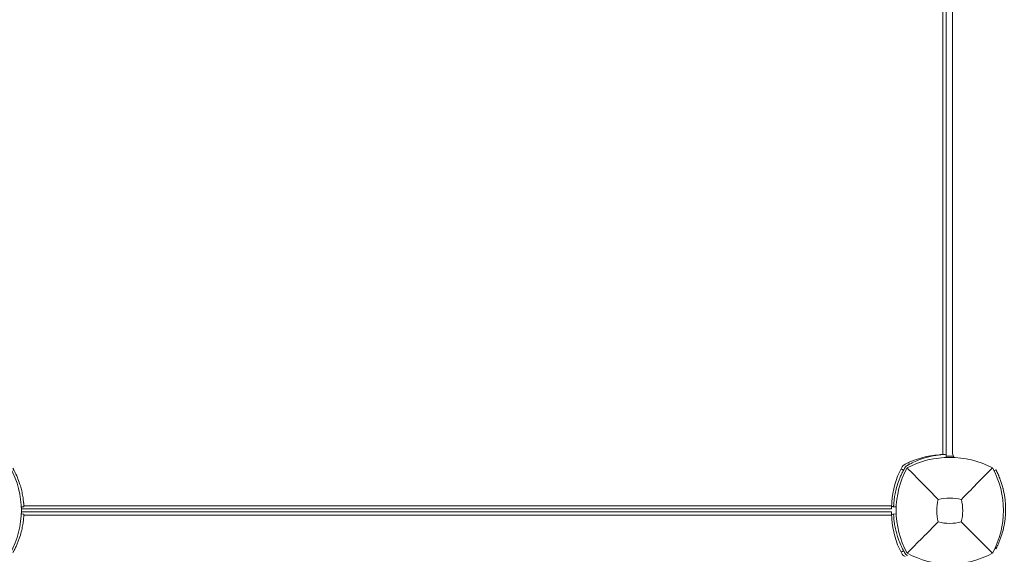
# Model space of a CAD drawing. Units: millimetres. Extents: x -2532 to 13043, y -4802 to 10693.
# Drawn here: x 5371 to 6040, y 4640 to 5003 of the extents above; entities that cross this region are included whole.
import ezdxf

# ---------------------------------------------------------------- set-up
doc = ezdxf.new("R2010")
doc.units = ezdxf.units.MM
doc.header["$LTSCALE"] = 0.2
doc.header["$MEASUREMENT"] = 0
doc.header["$PDMODE"] = 1
doc.layers.add('HAGS-Dim Plan', color=7, linetype='Continuous', lineweight=100)
for name, color, linetype in [('HAGS-Dim Plan - ASTM F1487', 7, 'Continuous'), ('HAGS-Dim Plan - CSA Z614', 7, 'Continuous'), ('HAGS-Plan', 7, 'Continuous')]:
    doc.layers.add(name, color=color, linetype=linetype)
doc.styles.get("Standard").update_dxf_attribs({"font": 'g13f12d.shx', "height": 300})
doc.dimstyles.new('HAGS - Dim Plan', dxfattribs={"dimtxt": 300, "dimasz": 200, "dimexe": 0.18, "dimexo": 0.0625, "dimgap": 150, "dimtad": 0, "dimlfac": 0.001, "dimrnd": 0.05, "dimzin": 1, "dimdsep": 46, "dimtxsty": 'Standard', "dimblk": 'HAGS - Dim Plan arrow', "dimcen": 0.1, "dimse1": 1, "dimse2": 1, "dimclrd": 1, "dimadec": 0, "dimazin": 0, "dimtfac": 1, "dimtofl": 0, "dimtmove": 0, "dimatfit": 3, "dimfxl": 1, "dimtolj": 1, "dimtzin": 0, "dimarcsym": 0})
doc.dimstyles.new('HAGS - Dim Plan ASTM', dxfattribs={"dimtxt": 300, "dimasz": 200, "dimexe": 0.18, "dimexo": 0.0625, "dimgap": 150, "dimtad": 0, "dimlfac": 0.001, "dimrnd": 0.05, "dimzin": 1, "dimdsep": 46, "dimtxsty": 'Standard', "dimblk": 'HAGS - Dim Plan arrow', "dimcen": 0.1, "dimse1": 1, "dimse2": 1, "dimclrd": 1, "dimadec": 0, "dimazin": 0, "dimtfac": 1, "dimtofl": 0, "dimtmove": 0, "dimatfit": 3, "dimfxl": 1, "dimtolj": 1, "dimtzin": 0, "dimarcsym": 0})

# ---------------------------------------------------------------- blocks, each defined once
blk = doc.blocks.new('HAGS - Dim Plan arrow')
at = {"color": 1, "lineweight": 0}
blk.add_lwpolyline([(0, 0, 0, 0.35, 0), (-1, 0, 0.015, 0.015, 0)], format="xyseb", dxfattribs=at)
blk = doc.blocks.new('*D33')
at = {"layer": 'Defpoints', "color": 0, "transparency": 16777216}
for p in [(5668.36, 8364.94), (5669.53, -4063.91), (12473.32, -4063.91)]:
    blk.add_point(p, dxfattribs=at)
at = {"layer": 'HAGS-Dim Plan - CSA Z614', "color": 1, "lineweight": -2, "transparency": 16777216}
for p, q in [((12473.32, 8164.94), (12473.32, 2954.3)), ((12473.32, -3863.91), (12473.32, 1348.25))]:
    blk.add_line(p, q, dxfattribs=at)
at = {"layer": 'HAGS-Dim Plan - CSA Z614', "color": 1, "lineweight": -2, "transparency": 16777216, "xscale": 200, "yscale": 200, "zscale": 200}
for p, rotation in [((12473.32, 8364.94), 90), ((12473.32, -4063.91), 270)]:
    blk.add_blockref('HAGS - Dim Plan arrow', p, dxfattribs=dict(at, rotation=rotation))
at = {"layer": 'HAGS-Dim Plan - CSA Z614', "color": 0, "transparency": 16777216, "char_height": 300, "attachment_point": 5, "rotation": 90}
for s, insert in [('\\A1;12.43m', (12173.3, 2151.28)), ('\\A1;[40\'-9"]', (12788.4, 2151.28))]:
    blk.add_mtext(s, dxfattribs=dict(at, insert=insert))
blk = doc.blocks.new('*D34')
at = {"layer": 'Defpoints', "color": 0, "transparency": 16777216}
for p in [(5669.54, 6561.66, 367.88), (5669.82, -2263.91), (11236.42, -2263.91)]:
    blk.add_point(p, dxfattribs=at)
at = {"layer": 'HAGS-Dim Plan - CSA Z614', "color": 1, "lineweight": -2, "transparency": 16777216}
for p, q in [((11236.42, 6361.66), (11236.42, 2979.17)), ((11236.42, -2063.91), (11236.42, 1314.17))]:
    blk.add_line(p, q, dxfattribs=at)
at = {"layer": 'HAGS-Dim Plan - CSA Z614', "color": 1, "lineweight": -2, "transparency": 16777216, "xscale": 200, "yscale": 200, "zscale": 200}
for p, rotation in [((11236.42, 6561.66), 90), ((11236.42, -2263.91), 270)]:
    blk.add_blockref('HAGS - Dim Plan arrow', p, dxfattribs=dict(at, rotation=rotation))
at = {"layer": 'HAGS-Dim Plan - CSA Z614', "color": 0, "transparency": 16777216, "char_height": 300, "attachment_point": 5, "rotation": 90}
for s, insert in [('\\A1;[28\'-11"]', (11551.42, 2146.67)), ('\\A1;8.83m', (10936.42, 2146.67))]:
    blk.add_mtext(s, dxfattribs=dict(at, insert=insert))
blk = doc.blocks.new('*D35')
at = {"layer": 'Defpoints', "color": 0, "transparency": 16777216}
for p in [(10241.4, 10196.57), (-2501.98, 1334.01), (10241.4, -257.34)]:
    blk.add_point(p, dxfattribs=at)
at = {"layer": 'HAGS-Dim Plan - CSA Z614', "color": 1, "lineweight": -2, "transparency": 16777216}
for p, q in [((-2301.98, 10196.57), (3024.46, 10196.57)), ((10041.4, 10196.57), (4719.46, 10196.57))]:
    blk.add_line(p, q, dxfattribs=at)
at = {"layer": 'HAGS-Dim Plan - CSA Z614', "color": 1, "lineweight": -2, "transparency": 16777216, "xscale": 200, "yscale": 200, "zscale": 200, "rotation": 180}
blk.add_blockref('HAGS - Dim Plan arrow', (-2501.98, 10196.57), dxfattribs=at)
at = {"layer": 'HAGS-Dim Plan - CSA Z614', "color": 1, "lineweight": -2, "transparency": 16777216, "xscale": 200, "yscale": 200, "zscale": 200}
blk.add_blockref('HAGS - Dim Plan arrow', (10241.4, 10196.57), dxfattribs=at)
at = {"layer": 'HAGS-Dim Plan - CSA Z614', "color": 0, "transparency": 16777216, "char_height": 300, "attachment_point": 5}
for s, insert in [('\\A1;12.74m', (3871.96, 10496.6)), ('\\A1;[41\'-10"]', (3871.96, 9881.57))]:
    blk.add_mtext(s, dxfattribs=dict(at, insert=insert))
blk = doc.blocks.new('*D36')
at = {"layer": 'Defpoints', "color": 0, "transparency": 16777216}
for p in [(8707.43, 8960.65), (8707.43, 1668, 2022), (-866.86, 1083.24)]:
    blk.add_point(p, dxfattribs=at)
at = {"layer": 'HAGS-Dim Plan - CSA Z614', "color": 1, "lineweight": -2, "transparency": 16777216}
for p, q in [((-666.86, 8960.65), (3162.79, 8960.65)), ((8507.43, 8960.65), (4677.79, 8960.65))]:
    blk.add_line(p, q, dxfattribs=at)
at = {"layer": 'HAGS-Dim Plan - CSA Z614', "color": 1, "lineweight": -2, "transparency": 16777216, "xscale": 200, "yscale": 200, "zscale": 200, "rotation": 180}
blk.add_blockref('HAGS - Dim Plan arrow', (-866.86, 8960.65), dxfattribs=at)
at = {"layer": 'HAGS-Dim Plan - CSA Z614', "color": 1, "lineweight": -2, "transparency": 16777216, "xscale": 200, "yscale": 200, "zscale": 200}
blk.add_blockref('HAGS - Dim Plan arrow', (8707.43, 8960.65), dxfattribs=at)
at = {"layer": 'HAGS-Dim Plan - CSA Z614', "color": 0, "transparency": 16777216, "char_height": 300, "attachment_point": 5}
for s, insert in [('\\A1;9.57m', (3920.29, 9260.65)), ('\\A1;[31\'-5"]', (3920.29, 8645.65))]:
    blk.add_mtext(s, dxfattribs=dict(at, insert=insert))
blk = doc.blocks.new('*D44')
at = {"layer": 'Defpoints', "color": 0, "transparency": 16777216}
for p in [(10408.79, 8921.54), (-2025.04, 2049.5), (10408.79, 1666.93)]:
    blk.add_point(p, dxfattribs=at)
at = {"layer": 'HAGS-Dim Plan', "color": 1, "lineweight": -2, "transparency": 16777216}
for p, q in [((-1825.04, 8921.54), (3496.44, 8921.54)), ((10208.79, 8921.54), (4887.32, 8921.54))]:
    blk.add_line(p, q, dxfattribs=at)
at = {"layer": 'HAGS-Dim Plan', "color": 1, "lineweight": -2, "transparency": 16777216, "xscale": 200, "yscale": 200, "zscale": 200, "rotation": 180}
blk.add_blockref('HAGS - Dim Plan arrow', (-2025.04, 8921.54), dxfattribs=at)
at = {"layer": 'HAGS-Dim Plan', "color": 1, "lineweight": -2, "transparency": 16777216, "xscale": 200, "yscale": 200, "zscale": 200}
blk.add_blockref('HAGS - Dim Plan arrow', (10408.79, 8921.54), dxfattribs=at)
at = {"layer": 'HAGS-Dim Plan', "color": 0, "transparency": 16777216, "insert": (4191.88, 8921.54), "char_height": 300, "attachment_point": 5}
blk.add_mtext('\\A1;12.45m', dxfattribs=at)
blk = doc.blocks.new('*D37')
at = {"layer": 'Defpoints', "color": 0, "transparency": 16777216}
for p in [(5677.37, 8394.92), (5669.82, -4093.91), (12508.22, -4093.91)]:
    blk.add_point(p, dxfattribs=at)
at = {"layer": 'HAGS-Dim Plan - ASTM F1487', "color": 1, "lineweight": -2, "transparency": 16777216}
for p, q in [((12508.22, 8194.92), (12508.22, 2847.24)), ((12508.22, -3893.91), (12508.22, 1455.32))]:
    blk.add_line(p, q, dxfattribs=at)
at = {"layer": 'HAGS-Dim Plan - ASTM F1487', "color": 1, "lineweight": -2, "transparency": 16777216, "xscale": 200, "yscale": 200, "zscale": 200}
for p, rotation in [((12508.22, 8394.92), 90), ((12508.22, -4093.91), 270)]:
    blk.add_blockref('HAGS - Dim Plan arrow', p, dxfattribs=dict(at, rotation=rotation))
at = {"layer": 'HAGS-Dim Plan - ASTM F1487', "color": 0, "transparency": 16777216, "char_height": 300, "attachment_point": 5, "rotation": 90}
for s, insert in [('\\A1;12.49m', (12208.19, 2151.28)), ("\\A1;[41']", (12823.22, 2151.28))]:
    blk.add_mtext(s, dxfattribs=dict(at, insert=insert))
blk = doc.blocks.new('*D38')
at = {"layer": 'Defpoints', "color": 0, "transparency": 16777216}
for p in [(5669.54, 6561.66, 367.88), (5669.51, -2263.91, 201.76), (11331.92, -2263.91)]:
    blk.add_point(p, dxfattribs=at)
at = {"layer": 'HAGS-Dim Plan - ASTM F1487', "color": 1, "lineweight": -2, "transparency": 16777216}
for p, q in [((11331.92, 6361.66), (11331.92, 2979.17)), ((11331.92, -2063.91), (11331.92, 1314.17))]:
    blk.add_line(p, q, dxfattribs=at)
at = {"layer": 'HAGS-Dim Plan - ASTM F1487', "color": 1, "lineweight": -2, "transparency": 16777216, "xscale": 200, "yscale": 200, "zscale": 200}
for p, rotation in [((11331.92, 6561.66), 90), ((11331.92, -2263.91), 270)]:
    blk.add_blockref('HAGS - Dim Plan arrow', p, dxfattribs=dict(at, rotation=rotation))
at = {"layer": 'HAGS-Dim Plan - ASTM F1487', "color": 0, "transparency": 16777216, "char_height": 300, "attachment_point": 5, "rotation": 90}
for s, insert in [('\\A1;[28\'-11"]', (11646.92, 2146.67)), ('\\A1;8.83m', (11031.92, 2146.67))]:
    blk.add_mtext(s, dxfattribs=dict(at, insert=insert))
blk = doc.blocks.new('*D39')
at = {"layer": 'Defpoints', "color": 0, "transparency": 16777216}
for p in [(10275.91, 9999.08), (-2531.98, 1000.51), (10275.91, -361.58)]:
    blk.add_point(p, dxfattribs=at)
at = {"layer": 'HAGS-Dim Plan - ASTM F1487', "color": 1, "lineweight": -2, "transparency": 16777216}
for p, q in [((-2331.98, 9999.08), (3221.53, 9999.08)), ((10075.91, 9999.08), (4522.4, 9999.08))]:
    blk.add_line(p, q, dxfattribs=at)
at = {"layer": 'HAGS-Dim Plan - ASTM F1487', "color": 1, "lineweight": -2, "transparency": 16777216, "xscale": 200, "yscale": 200, "zscale": 200, "rotation": 180}
blk.add_blockref('HAGS - Dim Plan arrow', (-2531.98, 9999.08), dxfattribs=at)
at = {"layer": 'HAGS-Dim Plan - ASTM F1487', "color": 1, "lineweight": -2, "transparency": 16777216, "xscale": 200, "yscale": 200, "zscale": 200}
blk.add_blockref('HAGS - Dim Plan arrow', (10275.91, 9999.08), dxfattribs=at)
at = {"layer": 'HAGS-Dim Plan - ASTM F1487', "color": 0, "transparency": 16777216, "char_height": 300, "attachment_point": 5}
for s, insert in [('\\A1;12.81m', (3871.96, 10299.11)), ("\\A1;[42']", (3871.96, 9684.08))]:
    blk.add_mtext(s, dxfattribs=dict(at, insert=insert))
blk = doc.blocks.new('*D40')
at = {"layer": 'Defpoints', "color": 0, "transparency": 16777216}
for p in [(8707.43, 8783.08), (8707.43, 1668, 2022), (-866.86, 1083.24)]:
    blk.add_point(p, dxfattribs=at)
at = {"layer": 'HAGS-Dim Plan - ASTM F1487', "color": 1, "lineweight": -2, "transparency": 16777216}
for p, q in [((-666.86, 8783.08), (3162.79, 8783.08)), ((8507.43, 8783.08), (4677.79, 8783.08))]:
    blk.add_line(p, q, dxfattribs=at)
at = {"layer": 'HAGS-Dim Plan - ASTM F1487', "color": 1, "lineweight": -2, "transparency": 16777216, "xscale": 200, "yscale": 200, "zscale": 200, "rotation": 180}
blk.add_blockref('HAGS - Dim Plan arrow', (-866.86, 8783.08), dxfattribs=at)
at = {"layer": 'HAGS-Dim Plan - ASTM F1487', "color": 1, "lineweight": -2, "transparency": 16777216, "xscale": 200, "yscale": 200, "zscale": 200}
blk.add_blockref('HAGS - Dim Plan arrow', (8707.43, 8783.08), dxfattribs=at)
at = {"layer": 'HAGS-Dim Plan - ASTM F1487', "color": 0, "transparency": 16777216, "char_height": 300, "attachment_point": 5}
for s, insert in [('\\A1;9.57m', (3920.29, 9083.08)), ('\\A1;[31\'-5"]', (3920.29, 8468.08))]:
    blk.add_mtext(s, dxfattribs=dict(at, insert=insert))
blk = doc.blocks.new('*D41')
at = {"layer": 'Defpoints', "color": 0, "transparency": 16777216}
for p in [(8707.43, 8337.31), (8707.43, 1668, 2022), (-860.88, 902.77, 323.66)]:
    blk.add_point(p, dxfattribs=at)
at = {"layer": 'HAGS-Dim Plan', "color": 1, "lineweight": -2, "transparency": 16777216}
for p, q in [((-660.88, 8337.31), (3311.63, 8337.31)), ((8507.43, 8337.31), (4534.93, 8337.31))]:
    blk.add_line(p, q, dxfattribs=at)
at = {"layer": 'HAGS-Dim Plan', "color": 1, "lineweight": -2, "transparency": 16777216, "xscale": 200, "yscale": 200, "zscale": 200, "rotation": 180}
blk.add_blockref('HAGS - Dim Plan arrow', (-860.88, 8337.31), dxfattribs=at)
at = {"layer": 'HAGS-Dim Plan', "color": 1, "lineweight": -2, "transparency": 16777216, "xscale": 200, "yscale": 200, "zscale": 200}
blk.add_blockref('HAGS - Dim Plan arrow', (8707.43, 8337.31), dxfattribs=at)
at = {"layer": 'HAGS-Dim Plan', "color": 0, "transparency": 16777216, "insert": (3923.28, 8337.31), "char_height": 300, "attachment_point": 5}
blk.add_mtext('\\A1;9.55m', dxfattribs=at)
blk = doc.blocks.new('*D42')
at = {"layer": 'Defpoints', "color": 0, "transparency": 16777216}
for p in [(5668.36, 8064.94), (5669.54, -3763.91), (11505.35, -3763.91)]:
    blk.add_point(p, dxfattribs=at)
at = {"layer": 'HAGS-Dim Plan', "color": 1, "lineweight": -2, "transparency": 16777216}
for p, q in [((11505.35, 7864.94), (11505.35, 2800.95)), ((11505.35, -3563.91), (11505.35, 1500.08))]:
    blk.add_line(p, q, dxfattribs=at)
at = {"layer": 'HAGS-Dim Plan', "color": 1, "lineweight": -2, "transparency": 16777216, "xscale": 200, "yscale": 200, "zscale": 200}
for p, rotation in [((11505.35, 8064.94), 90), ((11505.35, -3763.91), 270)]:
    blk.add_blockref('HAGS - Dim Plan arrow', p, dxfattribs=dict(at, rotation=rotation))
at = {"layer": 'HAGS-Dim Plan', "color": 0, "transparency": 16777216, "insert": (11505.35, 2150.52), "char_height": 300, "attachment_point": 5, "rotation": 90}
blk.add_mtext('\\A1;11.85m', dxfattribs=at)
blk = doc.blocks.new('*D43')
at = {"layer": 'Defpoints', "color": 0, "transparency": 16777216}
for p in [(5669.54, 6561.66, 367.88), (5669.51, -2263.91, 201.76), (10862.31, -2263.91)]:
    blk.add_point(p, dxfattribs=at)
at = {"layer": 'HAGS-Dim Plan', "color": 1, "lineweight": -2, "transparency": 16777216}
for p, q in [((10862.31, 6361.66), (10862.31, 2754.31)), ((10862.31, -2063.91), (10862.31, 1543.44))]:
    blk.add_line(p, q, dxfattribs=at)
at = {"layer": 'HAGS-Dim Plan', "color": 1, "lineweight": -2, "transparency": 16777216, "xscale": 200, "yscale": 200, "zscale": 200}
for p, rotation in [((10862.31, 6561.66), 90), ((10862.31, -2263.91), 270)]:
    blk.add_blockref('HAGS - Dim Plan arrow', p, dxfattribs=dict(at, rotation=rotation))
at = {"layer": 'HAGS-Dim Plan', "color": 0, "transparency": 16777216, "insert": (10862.31, 2148.88), "char_height": 300, "attachment_point": 5, "rotation": 90}
blk.add_mtext('\\A1;8.85m', dxfattribs=at)

msp = doc.modelspace()

# ---------------------------------------------------------------- linework, layer by layer
at = {"layer": 'HAGS-Plan', "lineweight": 0}
for p, q in [((5998.264, 5298.579), (5998.264, 4707.643)), ((6000.5, 5298.44), (6000.5, 4707.782)), ((6004.931, 4708.333), (6004.931, 5297.889)), ((6000.627, 4705.645), (6000.536, 4707.784)), ((6005.32, 4706.611), (6000.586, 4706.611)), ((6033.015, 4696.58), (6034.32, 4697.263)), ((5372.384, 4671.999), (5374.173, 4672.075)), ((5963.5, 4670.611), (5372.5, 4670.611)), ((5963.5, 4668.611), (5372.5, 4668.611)), ((5963.508, 4672.847), (5374.135, 4672.847)), ((5966.616, 4671.999), (5964.827, 4672.075)), ((5372.384, 4667.223), (5374.173, 4667.147)), ((5374.135, 4666.375), (5963.508, 4666.375)), ((5966.616, 4667.223), (5964.827, 4667.147)), ((6033.609, 4643.853), (6034.32, 4643.481))]:
    msp.add_line(p, q, dxfattribs=at)
for centre, radius, start, end in [((6008.931, 4708.333), 4, 180, 222.727143), ((5999.59, 4649.618), 58, 93.61984, 117.672284), ((6003, 4643.201), 62.49, 62.38844, 117.61156), ((5312.544, 4669.611), 59.887, 331.078133, 28.921867), ((6021.493, 4671.521), 58, 152.327716, 176.38016), ((6026.456, 4669.611), 59.887, 151.078133, 208.921867), ((5975.441, 4695.67), 6, 117.672284, 152.327716), ((5979.544, 4669.611), 59.887, 331.078133, 28.921867), ((5982.931, 4670.372), 58, 347.366229, 12.633771), ((6026.456, 4669.611), 32.236, 166.504031, 194.035879), ((6003, 4643.201), 34.839, 76.909692, 103.090308), ((5979.544, 4669.611), 32.236, 345.964121, 13.495969), ((6021.493, 4667.701), 58, 183.61984, 207.672284), ((6003, 4693.067), 32.236, 255.964121, 284.035879), ((5975.441, 4643.552), 6, 207.672284, 242.327716), ((6003, 4693.067), 59.887, 241.078133, 298.921867)]:
    msp.add_arc(centre, radius, start, end, dxfattribs=at)
for points, knots in [([(6000.536, 4707.784), (6000.533, 4707.784), (6000.509, 4707.783), (6000.04, 4707.761), (5999.743, 4707.746), (5999.09, 4707.705), (5998.787, 4707.684), (5998.245, 4707.642), (5998.035, 4707.624), (5997.216, 4707.551), (5996.531, 4707.48), (5995.321, 4707.329), (5994.855, 4707.265), (5993.8, 4707.107), (5993.206, 4707.009), (5991.958, 4706.782), (5991.306, 4706.653), (5990.033, 4706.376), (5989.42, 4706.233), (5987.687, 4705.797), (5986.535, 4705.472), (5984.454, 4704.81), (5983.543, 4704.496), (5981.236, 4703.633), (5979.835, 4703.049), (5977.728, 4702.069), (5977.027, 4701.725), (5975.979, 4701.185), (5975.632, 4701.001), (5975.124, 4700.726), (5974.949, 4700.63), (5974.617, 4700.446), (5974.43, 4700.341), (5974.25, 4700.239)], [-4.9153858, -4.9153858, -4.9153858, -4.9153858, -4.3058783, -4.3058783, -3.8593819, -3.8593819, -3.5613352, -3.5613352, -3.3909021, -3.3909021, -2.9353686, -2.9353686, -2.6749054, -2.6749054, -2.3775447, -2.3775447, -2.0801213, -2.0801213, -1.8195808, -1.8195808, -1.3642166, -1.3642166, -1.0231466, -1.0231466, -0.5094929, -0.5094929, -0.2515915, -0.2515915, -0.1220827, -0.1220827, -0.0622248, -0.0622248, 0, 0, 0, 0]), ([(5975.117, 4702.202), (5975.159, 4702.045), (5975.199, 4701.895), (5975.3, 4701.513), (5975.365, 4701.27), (5975.438, 4700.993), (5975.461, 4700.908), (5975.461, 4700.908)], [-1.17609245, -1.17609245, -1.17609245, -1.17609245, -1.12159852, -1.12159852, -1.00991129, -1.00991129, -0.89978313, -0.89978313, -0.89978313, -0.89978313]), ([(5997.585, 4707.583), (5997.543, 4707.582), (5997.501, 4707.58), (5996.965, 4707.561), (5996.43, 4707.534), (5995.928, 4707.502)], [-1.97490894, -1.97490894, -1.97490894, -1.97490894, -1.96188555, -1.96188555, -1.81109806, -1.81109806, -1.81109806, -1.81109806]), ([(5374.173, 4672.075), (5374.173, 4672.078), (5374.172, 4672.102), (5374.15, 4672.571), (5374.135, 4672.868), (5374.094, 4673.521), (5374.073, 4673.824), (5374.031, 4674.366), (5374.013, 4674.576), (5373.94, 4675.395), (5373.869, 4676.08), (5373.718, 4677.29), (5373.654, 4677.756), (5373.496, 4678.811), (5373.398, 4679.405), (5373.171, 4680.653), (5373.042, 4681.305), (5372.765, 4682.578), (5372.622, 4683.191), (5372.186, 4684.924), (5371.861, 4686.076), (5371.199, 4688.157), (5370.885, 4689.068), (5370.023, 4691.375), (5369.438, 4692.776), (5368.458, 4694.883), (5368.114, 4695.584), (5367.574, 4696.632), (5367.39, 4696.979), (5367.115, 4697.487), (5367.019, 4697.662), (5366.835, 4697.994), (5366.73, 4698.181), (5366.628, 4698.361)], [-4.9153858, -4.9153858, -4.9153858, -4.9153858, -4.3058783, -4.3058783, -3.8593819, -3.8593819, -3.5613352, -3.5613352, -3.3909021, -3.3909021, -2.9353686, -2.9353686, -2.6749054, -2.6749054, -2.3775447, -2.3775447, -2.0801213, -2.0801213, -1.8195808, -1.8195808, -1.3642166, -1.3642166, -1.0231466, -1.0231466, -0.5094929, -0.5094929, -0.2515915, -0.2515915, -0.1220827, -0.1220827, -0.0622248, -0.0622248, 0, 0, 0, 0]), ([(5972.372, 4698.361), (5972.244, 4698.136), (5972.129, 4697.93), (5972, 4697.696), (5971.975, 4697.651), (5971.926, 4697.562), (5971.897, 4697.509), (5971.815, 4697.358), (5971.76, 4697.257), (5971.491, 4696.755), (5971.279, 4696.35), (5970.661, 4695.132), (5970.271, 4694.316), (5969.538, 4692.687), (5969.193, 4691.871), (5968.553, 4690.257), (5968.257, 4689.457), (5967.433, 4687.078), (5966.981, 4685.552), (5966.232, 4682.64), (5965.943, 4681.282), (5965.487, 4678.776), (5965.324, 4677.651), (5965.083, 4675.67), (5965.006, 4674.832), (5964.925, 4673.806), (5964.905, 4673.506), (5964.873, 4672.989), (5964.861, 4672.772), (5964.843, 4672.424), (5964.837, 4672.294), (5964.832, 4672.184), (5964.831, 4672.165), (5964.83, 4672.132), (5964.829, 4672.119), (5964.828, 4672.102), (5964.828, 4672.097), (5964.828, 4672.091), (5964.828, 4672.089), (5964.828, 4672.087), (5964.828, 4672.086), (5964.828, 4672.085), (5964.828, 4672.084), (5964.828, 4672.084), (5964.828, 4672.084), (5964.828, 4672.083), (5964.828, 4672.083), (5964.827, 4672.079), (5964.827, 4672.076), (5964.827, 4672.075)], [0, 0, 0, 0, 0.015625, 0.015625, 0.0195312, 0.0195312, 0.0234375, 0.0234375, 0.03125, 0.03125, 0.0625, 0.0625, 0.125, 0.125, 0.1875, 0.1875, 0.25, 0.25, 0.375, 0.375, 0.5, 0.5, 0.625, 0.625, 0.75, 0.75, 0.8125, 0.8125, 0.875, 0.875, 0.9375, 0.9375, 0.953125, 0.953125, 0.96875, 0.96875, 0.9765625, 0.9765625, 0.9804688, 0.9804688, 0.9824219, 0.9824219, 0.9833984, 0.9833984, 0.9838867, 0.9838867, 0.984375, 0.984375, 1, 1, 1, 1]), ([(5971.703, 4697.15), (5971.703, 4697.15), (5971.618, 4697.173), (5971.341, 4697.246), (5971.098, 4697.311), (5970.58, 4697.448), (5970.213, 4697.546), (5969.826, 4697.648), (5969.776, 4697.662), (5969.725, 4697.675)], [0.89978313, 0.89978313, 0.89978313, 0.89978313, 1.00991129, 1.00991129, 1.12159852, 1.12159852, 1.23508741, 1.23508741, 1.25132082, 1.25132082, 1.25132082, 1.25132082]), ([(5974.25, 4700.239), (5973.861, 4700.018), (5973.502, 4699.745), (5973.104, 4699.347), (5973.027, 4699.265), (5972.851, 4699.063), (5972.754, 4698.941), (5972.558, 4698.669), (5972.461, 4698.518), (5972.372, 4698.361)], [-0.27182165, -0.27182165, -0.27182165, -0.27182165, -0.13526343, -0.13526343, -0.10094555, -0.10094555, -0.05399963, -0.05399963, 0, 0, 0, 0]), ([(5995.109, 4677.134), (5991.551, 4680.718), (5987.698, 4684.632), (5980.934, 4691.523), (5977.37, 4695.164), (5974.038, 4698.573)], [0, 0, 0, 0, 18.5597108, 18.5597108, 37.3683707, 37.3683707, 37.3683707, 37.3683707]), ([(6034.32, 4697.263), (6034.32, 4697.262), (6034.321, 4697.26), (6034.323, 4697.258), (6034.323, 4697.256), (6034.324, 4697.255), (6034.325, 4697.253), (6034.326, 4697.252), (6034.326, 4697.251), (6034.327, 4697.25), (6034.327, 4697.25), (6034.327, 4697.249), (6034.327, 4697.249), (6034.328, 4697.248), (6034.328, 4697.248), (6034.328, 4697.248), (6034.328, 4697.247), (6034.328, 4697.247), (6034.328, 4697.247), (6034.334, 4697.236), (6034.342, 4697.221), (6034.353, 4697.2), (6034.375, 4697.157), (6034.408, 4697.094), (6034.451, 4697.01), (6034.495, 4696.925), (6034.549, 4696.82), (6034.613, 4696.695), (6034.677, 4696.569), (6034.751, 4696.424), (6034.835, 4696.256), (6034.918, 4696.088), (6035.011, 4695.9), (6035.111, 4695.693), (6035.161, 4695.59), (6035.214, 4695.481), (6035.268, 4695.368), (6035.322, 4695.254), (6035.378, 4695.137), (6035.436, 4695.013), (6035.553, 4694.764), (6035.675, 4694.498), (6035.803, 4694.214), (6035.868, 4694.072), (6035.933, 4693.925), (6036, 4693.774), (6036.066, 4693.623), (6036.134, 4693.468), (6036.204, 4693.306), (6036.343, 4692.983), (6036.485, 4692.644), (6036.63, 4692.289), (6036.702, 4692.112), (6036.775, 4691.931), (6036.848, 4691.746), (6036.922, 4691.561), (6036.995, 4691.373), (6037.07, 4691.179), (6037.368, 4690.402), (6037.666, 4689.577), (6037.96, 4688.697), (6038.253, 4687.817), (6038.534, 4686.9), (6038.798, 4685.953), (6038.865, 4685.716), (6038.929, 4685.478), (6038.993, 4685.239), (6039.056, 4684.999), (6039.119, 4684.757), (6039.179, 4684.517), (6039.209, 4684.397), (6039.239, 4684.276), (6039.269, 4684.155), (6039.284, 4684.094), (6039.299, 4684.033), (6039.313, 4683.972), (6039.321, 4683.942), (6039.328, 4683.911), (6039.335, 4683.881), (6039.339, 4683.865), (6039.343, 4683.85), (6039.346, 4683.835), (6039.348, 4683.828), (6039.35, 4683.82), (6039.352, 4683.812), (6039.354, 4683.804), (6039.356, 4683.795), (6039.357, 4683.789), (6039.406, 4683.583), (6039.463, 4683.339), (6039.526, 4683.057)], [0, 0, 0, 0, 0.015625, 0.015625, 0.015625, 0.0234375, 0.0234375, 0.0234375, 0.0273437, 0.0273437, 0.0273437, 0.0292812, 0.0292812, 0.0292812, 0.0302734, 0.0302734, 0.0302734, 0.03125, 0.03125, 0.03125, 0.0625, 0.0625, 0.0625, 0.125, 0.125, 0.125, 0.1875, 0.1875, 0.1875, 0.25, 0.25, 0.25, 0.3125, 0.3125, 0.3125, 0.34375, 0.34375, 0.34375, 0.375, 0.375, 0.375, 0.4375, 0.4375, 0.4375, 0.46875, 0.46875, 0.46875, 0.5, 0.5, 0.5, 0.5625, 0.5625, 0.5625, 0.59375, 0.59375, 0.59375, 0.625, 0.625, 0.625, 0.75, 0.75, 0.75, 0.875, 0.875, 0.875, 0.90625, 0.90625, 0.90625, 0.9375, 0.9375, 0.9375, 0.953125, 0.953125, 0.953125, 0.9609375, 0.9609375, 0.9609375, 0.9648437, 0.9648437, 0.9648437, 0.966807, 0.966807, 0.966807, 0.9677734, 0.9677734, 0.9677734, 0.96875, 0.96875, 0.96875, 1, 1, 1, 1]), ([(5963.508, 4672.847), (5963.514, 4673.094), (5963.522, 4673.366), (5963.55, 4674.145), (5963.577, 4674.681), (5963.609, 4675.183)], [0.36458668, 0.36458668, 0.36458668, 0.36458668, 0.45215719, 0.45215719, 0.60294468, 0.60294468, 0.60294468, 0.60294468]), ([(5372.507, 4671.391), (5372.507, 4671.183), (5372.505, 4671.016), (5372.502, 4670.701), (5372.5, 4670.611), (5372.5, 4670.611)], [-0.46775676, -0.46775676, -0.46775676, -0.46775676, -0.28274582, -0.28274582, 0, 0, 0, 0]), ([(5372.507, 4667.831), (5372.507, 4668.039), (5372.505, 4668.206), (5372.502, 4668.521), (5372.5, 4668.611), (5372.5, 4668.611)], [-5.08853914, -5.08853914, -5.08853914, -5.08853914, -4.9035282, -4.9035282, -4.62078238, -4.62078238, -4.62078238, -4.62078238]), ([(5372.505, 4672.004), (5372.507, 4671.798), (5372.507, 4671.621), (5372.507, 4671.452), (5372.507, 4671.42), (5372.507, 4671.391)], [2.16482946, 2.16482946, 2.16482946, 2.16482946, 2.26335797, 2.26335797, 2.28932554, 2.28932554, 2.28932554, 2.28932554]), ([(5372.505, 4667.218), (5372.507, 4667.423), (5372.507, 4667.601), (5372.507, 4667.77), (5372.507, 4667.802), (5372.507, 4667.831)], [-1.45623482, -1.45623482, -1.45623482, -1.45623482, -1.35770631, -1.35770631, -1.33173874, -1.33173874, -1.33173874, -1.33173874]), ([(5963.493, 4671.391), (5963.493, 4671.42), (5963.493, 4671.452), (5963.493, 4671.691), (5963.494, 4671.999), (5963.501, 4672.503), (5963.504, 4672.668), (5963.508, 4672.847)], [0.12471728, 0.12471728, 0.12471728, 0.12471728, 0.15068485, 0.15068485, 0.3013697, 0.3013697, 0.36458668, 0.36458668, 0.36458668, 0.36458668]), ([(5963.5, 4670.611), (5963.5, 4670.611), (5963.498, 4670.701), (5963.495, 4671.016), (5963.493, 4671.183), (5963.493, 4671.391)], [0, 0, 0, 0, 0.28274582, 0.28274582, 0.46775676, 0.46775676, 0.46775676, 0.46775676]), ([(5963.5, 4668.611), (5963.5, 4668.611), (5963.498, 4668.521), (5963.495, 4668.206), (5963.493, 4668.039), (5963.493, 4667.831)], [-4.62065646, -4.62065646, -4.62065646, -4.62065646, -4.33791064, -4.33791064, -4.15289969, -4.15289969, -4.15289969, -4.15289969]), ([(5963.493, 4667.831), (5963.493, 4667.802), (5963.493, 4667.77), (5963.493, 4667.531), (5963.494, 4667.223), (5963.501, 4666.719), (5963.504, 4666.553), (5963.508, 4666.375)], [-1.08230409, -1.08230409, -1.08230409, -1.08230409, -1.05633652, -1.05633652, -0.90565166, -0.90565166, -0.84243469, -0.84243469, -0.84243469, -0.84243469]), ([(5963.5, 4672.427), (5963.67, 4672.382), (5963.833, 4672.339), (5964.223, 4672.235), (5964.466, 4672.171), (5964.743, 4672.097), (5964.827, 4672.075), (5964.827, 4672.075)], [0.61790116, 0.61790116, 0.61790116, 0.61790116, 0.67639631, 0.67639631, 0.78799996, 0.78799996, 0.8982552, 0.8982552, 0.8982552, 0.8982552]), ([(5366.628, 4640.861), (5366.756, 4641.086), (5366.871, 4641.292), (5367, 4641.526), (5367.025, 4641.571), (5367.074, 4641.66), (5367.103, 4641.713), (5367.185, 4641.864), (5367.24, 4641.965), (5367.509, 4642.467), (5367.721, 4642.872), (5368.339, 4644.09), (5368.729, 4644.906), (5369.462, 4646.535), (5369.807, 4647.351), (5370.447, 4648.965), (5370.743, 4649.765), (5371.567, 4652.143), (5372.019, 4653.67), (5372.768, 4656.582), (5373.057, 4657.94), (5373.513, 4660.446), (5373.676, 4661.571), (5373.917, 4663.552), (5373.994, 4664.39), (5374.075, 4665.416), (5374.095, 4665.716), (5374.127, 4666.233), (5374.139, 4666.45), (5374.157, 4666.798), (5374.163, 4666.928), (5374.168, 4667.038), (5374.169, 4667.057), (5374.17, 4667.09), (5374.171, 4667.103), (5374.172, 4667.12), (5374.172, 4667.125), (5374.172, 4667.131), (5374.172, 4667.133), (5374.172, 4667.135), (5374.172, 4667.136), (5374.172, 4667.137), (5374.172, 4667.138), (5374.172, 4667.138), (5374.172, 4667.138), (5374.172, 4667.139), (5374.172, 4667.139), (5374.173, 4667.143), (5374.173, 4667.146), (5374.173, 4667.147)], [0, 0, 0, 0, 0.015625, 0.015625, 0.0195312, 0.0195312, 0.0234375, 0.0234375, 0.03125, 0.03125, 0.0625, 0.0625, 0.125, 0.125, 0.1875, 0.1875, 0.25, 0.25, 0.375, 0.375, 0.5, 0.5, 0.625, 0.625, 0.75, 0.75, 0.8125, 0.8125, 0.875, 0.875, 0.9375, 0.9375, 0.953125, 0.953125, 0.96875, 0.96875, 0.9765625, 0.9765625, 0.9804688, 0.9804688, 0.9824219, 0.9824219, 0.9833984, 0.9833984, 0.9838867, 0.9838867, 0.984375, 0.984375, 1, 1, 1, 1]), ([(5964.827, 4667.147), (5964.827, 4667.147), (5964.743, 4667.125), (5964.466, 4667.051), (5964.223, 4666.987), (5963.833, 4666.883), (5963.67, 4666.84), (5963.5, 4666.795)], [-0.8982552, -0.8982552, -0.8982552, -0.8982552, -0.78799996, -0.78799996, -0.67639631, -0.67639631, -0.61790116, -0.61790116, -0.61790116, -0.61790116]), ([(5963.508, 4666.375), (5963.514, 4666.128), (5963.522, 4665.855), (5963.55, 4665.076), (5963.577, 4664.541), (5963.609, 4664.039)], [-0.84243469, -0.84243469, -0.84243469, -0.84243469, -0.75486418, -0.75486418, -0.60407669, -0.60407669, -0.60407669, -0.60407669]), ([(5964.827, 4667.147), (5964.827, 4667.144), (5964.828, 4667.12), (5964.85, 4666.651), (5964.865, 4666.354), (5964.906, 4665.701), (5964.927, 4665.398), (5964.969, 4664.856), (5964.987, 4664.646), (5965.06, 4663.827), (5965.131, 4663.142), (5965.282, 4661.932), (5965.346, 4661.466), (5965.504, 4660.411), (5965.602, 4659.817), (5965.829, 4658.569), (5965.958, 4657.917), (5966.235, 4656.644), (5966.378, 4656.031), (5966.814, 4654.298), (5967.139, 4653.146), (5967.801, 4651.065), (5968.115, 4650.154), (5968.977, 4647.847), (5969.562, 4646.446), (5970.542, 4644.339), (5970.886, 4643.638), (5971.426, 4642.59), (5971.61, 4642.243), (5971.885, 4641.735), (5971.981, 4641.56), (5972.165, 4641.228), (5972.27, 4641.041), (5972.372, 4640.861)], [-4.9153858, -4.9153858, -4.9153858, -4.9153858, -4.3058783, -4.3058783, -3.8593819, -3.8593819, -3.5613352, -3.5613352, -3.3909021, -3.3909021, -2.9353686, -2.9353686, -2.6749054, -2.6749054, -2.3775447, -2.3775447, -2.0801213, -2.0801213, -1.8195808, -1.8195808, -1.3642166, -1.3642166, -1.0231466, -1.0231466, -0.5094929, -0.5094929, -0.2515915, -0.2515915, -0.1220827, -0.1220827, -0.0622248, -0.0622248, 0, 0, 0, 0]), ([(5995.182, 4661.793), (5991.64, 4658.251), (5987.761, 4654.372), (5980.983, 4647.594), (5977.391, 4644.002), (5974.038, 4640.649)], [0, 0, 0, 0, 18.4588757, 18.4588757, 37.2363574, 37.2363574, 37.2363574, 37.2363574]), ([(6010.818, 4661.793), (6014.36, 4658.251), (6018.239, 4654.372), (6025.017, 4647.594), (6028.609, 4644.002), (6031.962, 4640.649)], [0, 0, 0, 0, 18.4593015, 18.4593015, 37.2363631, 37.2363631, 37.2363631, 37.2363631]), ([(6039.526, 4657.686), (6039.495, 4657.545), (6039.465, 4657.414), (6039.437, 4657.292), (6039.422, 4657.231), (6039.409, 4657.173), (6039.396, 4657.116), (6039.389, 4657.088), (6039.382, 4657.061), (6039.376, 4657.034), (6039.373, 4657.02), (6039.37, 4657.007), (6039.367, 4656.994), (6039.365, 4656.987), (6039.363, 4656.98), (6039.362, 4656.974), (6039.36, 4656.967), (6039.359, 4656.962), (6039.357, 4656.954), (6039.299, 4656.71), (6039.24, 4656.469), (6039.179, 4656.227), (6039.058, 4655.743), (6038.931, 4655.265), (6038.798, 4654.791), (6038.534, 4653.841), (6038.252, 4652.924), (6037.96, 4652.047), (6037.813, 4651.608), (6037.666, 4651.182), (6037.517, 4650.768), (6037.369, 4650.355), (6037.218, 4649.951), (6037.07, 4649.565), (6036.922, 4649.179), (6036.775, 4648.808), (6036.63, 4648.454), (6036.485, 4648.1), (6036.342, 4647.759), (6036.204, 4647.437), (6036.065, 4647.116), (6035.932, 4646.814), (6035.803, 4646.53), (6035.675, 4646.245), (6035.552, 4645.977), (6035.436, 4645.731), (6035.32, 4645.484), (6035.212, 4645.257), (6035.111, 4645.05), (6035.011, 4644.843), (6034.918, 4644.655), (6034.835, 4644.488), (6034.751, 4644.321), (6034.677, 4644.175), (6034.613, 4644.049), (6034.549, 4643.923), (6034.495, 4643.818), (6034.451, 4643.734), (6034.43, 4643.691), (6034.411, 4643.655), (6034.394, 4643.623), (6034.378, 4643.591), (6034.364, 4643.565), (6034.353, 4643.544), (6034.348, 4643.533), (6034.343, 4643.524), (6034.339, 4643.516), (6034.337, 4643.512), (6034.335, 4643.509), (6034.333, 4643.505), (6034.332, 4643.504), (6034.331, 4643.502), (6034.33, 4643.501), (6034.33, 4643.5), (6034.33, 4643.499), (6034.329, 4643.499), (6034.329, 4643.498), (6034.329, 4643.498), (6034.329, 4643.498), (6034.329, 4643.497), (6034.328, 4643.497), (6034.328, 4643.497), (6034.324, 4643.488), (6034.321, 4643.482), (6034.32, 4643.481)], [0, 0, 0, 0, 0.015625, 0.015625, 0.015625, 0.0234375, 0.0234375, 0.0234375, 0.0273438, 0.0273438, 0.0273438, 0.0292969, 0.0292969, 0.0292969, 0.0302734, 0.0302734, 0.0302734, 0.03125, 0.03125, 0.03125, 0.0625, 0.0625, 0.0625, 0.125, 0.125, 0.125, 0.25, 0.25, 0.25, 0.3125, 0.3125, 0.3125, 0.375, 0.375, 0.375, 0.4375, 0.4375, 0.4375, 0.5, 0.5, 0.5, 0.5625, 0.5625, 0.5625, 0.625, 0.625, 0.625, 0.6875, 0.6875, 0.6875, 0.75, 0.75, 0.75, 0.8125, 0.8125, 0.8125, 0.875, 0.875, 0.875, 0.90625, 0.90625, 0.90625, 0.9375, 0.9375, 0.9375, 0.953125, 0.953125, 0.953125, 0.9609375, 0.9609375, 0.9609375, 0.9648437, 0.9648437, 0.9648437, 0.9668073, 0.9668073, 0.9668073, 0.9677734, 0.9677734, 0.9677734, 0.96875, 0.96875, 0.96875, 1, 1, 1, 1]), ([(5969.725, 4641.547), (5969.776, 4641.56), (5969.826, 4641.574), (5970.213, 4641.676), (5970.58, 4641.774), (5971.098, 4641.911), (5971.341, 4641.976), (5971.618, 4642.049), (5971.703, 4642.072), (5971.703, 4642.072)], [-1.25132082, -1.25132082, -1.25132082, -1.25132082, -1.23508741, -1.23508741, -1.12159852, -1.12159852, -1.00991129, -1.00991129, -0.89978313, -0.89978313, -0.89978313, -0.89978313]), ([(5972.372, 4640.861), (5972.593, 4640.472), (5972.866, 4640.113), (5973.264, 4639.715), (5973.346, 4639.638), (5973.548, 4639.462), (5973.67, 4639.365), (5973.942, 4639.169), (5974.093, 4639.072), (5974.25, 4638.983)], [-0.27182165, -0.27182165, -0.27182165, -0.27182165, -0.13526343, -0.13526343, -0.10094555, -0.10094555, -0.05399963, -0.05399963, 0, 0, 0, 0])]:
    msp.add_open_spline(points, degree=3, knots=knots, dxfattribs=at)
for points in [[(6000.536, 4707.784), (6000.536, 4707.784), (6000.523, 4707.835), (6000.5, 4707.92)], [(6010.891, 4677.134), (6017.207, 4683.495), (6025.108, 4691.56), (6031.962, 4698.573)]]:
    msp.add_open_spline(points, degree=3, dxfattribs=at)

# ---------------------------------------------------------------- dimensions: what is measured, and where the dimension line sits
at = {"layer": 'HAGS-Dim Plan'}
dim = msp.add_linear_dim(base=(10408.793, 8921.544), p1=(-2025.035, 2049.495), p2=(10408.793, 1666.926), dimstyle='HAGS - Dim Plan', override={"dimpost": 'm'}, dxfattribs=at)
dim.commit()
dim.dimension.update_dxf_attribs({"geometry": '*D44', "text_midpoint": (4191.879, 8921.544), "dimtype": 160})
dim = msp.add_linear_dim(base=(8707.432, 8337.307), p1=(-860.875, 902.765, 323.661), p2=(8707.432, 1668, 2022), dimstyle='HAGS - Dim Plan', override={"dimpost": 'm'}, dxfattribs=at)
dim.commit()
dim.dimension.update_dxf_attribs({"geometry": '*D41', "text_midpoint": (3923.278, 8337.307)})
dim = msp.add_linear_dim(base=(11505.35, -3763.905), p1=(5668.364, 8064.936), p2=(5669.538, -3763.905), angle=90, dimstyle='HAGS - Dim Plan', override={"dimpost": 'm'}, dxfattribs=at)
dim.commit()
dim.dimension.update_dxf_attribs({"geometry": '*D42', "text_midpoint": (11505.35, 2150.515), "dimtype": 160})
dim = msp.add_linear_dim(base=(10862.313, -2263.905), p1=(5669.541, 6561.661, 367.882), p2=(5669.512, -2263.905, 201.759), angle=90, dimstyle='HAGS - Dim Plan', override={"dimpost": 'm'}, dxfattribs=at)
dim.commit()
dim.dimension.update_dxf_attribs({"geometry": '*D43', "text_midpoint": (10862.313, 2148.878)})
at = {"layer": 'HAGS-Dim Plan - ASTM F1487'}
dim = msp.add_linear_dim(base=(10275.911, 9999.081), p1=(-2531.984, 1000.508), p2=(10275.911, -361.576), dimstyle='HAGS - Dim Plan ASTM', override={"dimrnd": 0.01, "dimpost": 'm\\X'}, dxfattribs=at)
dim.commit()
dim.dimension.update_dxf_attribs({"geometry": '*D39', "text_midpoint": (3871.963, 9999.081), "dimtype": 160})
dim = msp.add_linear_dim(base=(8707.432, 8783.077), p1=(-866.857, 1083.24), p2=(8707.432, 1668, 2022), dimstyle='HAGS - Dim Plan ASTM', override={"dimrnd": 0.01, "dimpost": 'm\\X'}, dxfattribs=at)
dim.commit()
dim.dimension.update_dxf_attribs({"geometry": '*D40', "text_midpoint": (3920.287, 8783.077)})
for base, p1, p2, picture, middle in [((12508.216, -4093.905), (5677.368, 8394.916), (5669.82, -4093.905), '*D37', (12508.216, 2151.278)), ((11331.921, -2263.905), (5669.541, 6561.661, 367.882), (5669.512, -2263.905, 201.759), '*D38', (11331.921, 2146.674))]:
    dim = msp.add_linear_dim(base=base, p1=p1, p2=p2, angle=90, dimstyle='HAGS - Dim Plan ASTM', override={"dimrnd": 0.01, "dimpost": 'm\\X'}, dxfattribs=at)
    dim.commit()
    dim.dimension.update_dxf_attribs({"geometry": picture, "text_midpoint": middle, "dimtype": 160})
at = {"layer": 'HAGS-Dim Plan - CSA Z614'}
for base, p1, p2, picture, middle in [((10241.397, 10196.568), (-2501.984, 1334.008), (10241.397, -257.337), '*D35', (3871.963, 10196.568)), ((8707.432, 8960.652), (-866.857, 1083.24), (8707.432, 1668, 2022), '*D36', (3920.287, 8960.652))]:
    dim = msp.add_linear_dim(base=base, p1=p1, p2=p2, dimstyle='HAGS - Dim Plan ASTM', override={"dimrnd": 0.01, "dimpost": 'm\\X'}, dxfattribs=at)
    dim.commit()
    dim.dimension.update_dxf_attribs({"geometry": picture, "text_midpoint": middle, "dimtype": 160})
for base, p1, p2, picture, middle in [((12473.325, -4063.905), (5668.364, 8364.936), (5669.533, -4063.905), '*D33', (12473.325, 2151.278)), ((11236.422, -2263.905), (5669.541, 6561.661, 367.882), (5669.82, -2263.905), '*D34', (11236.422, 2146.674))]:
    dim = msp.add_linear_dim(base=base, p1=p1, p2=p2, angle=90, dimstyle='HAGS - Dim Plan ASTM', override={"dimrnd": 0.01, "dimpost": 'm\\X'}, dxfattribs=at)
    dim.commit()
    dim.dimension.update_dxf_attribs({"geometry": picture, "text_midpoint": middle, "dimtype": 160})

doc.saveas('drawing.dxf')
